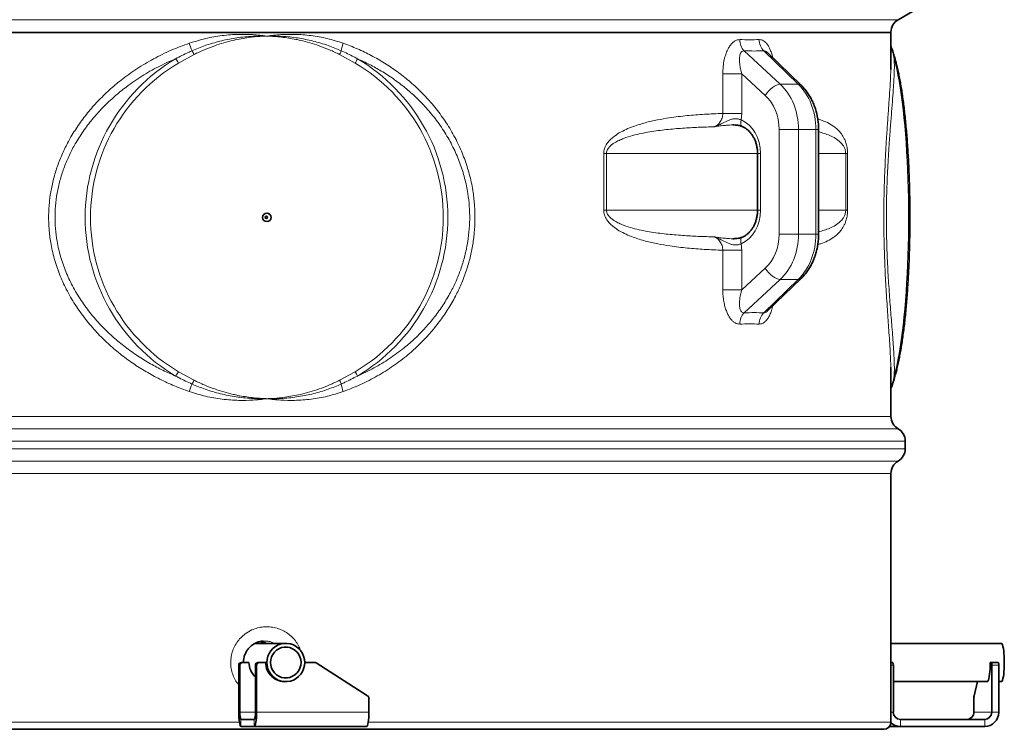
# Model space of a CAD drawing. Units: millimetres. Extents: x 2 to 3373, y 0 to 3702.
# Drawn here: x 2681 to 3373, y 1717 to 2216 of the extents above; entities that cross this region are included whole.
import ezdxf

# ---------------------------------------------------------------- set-up
doc = ezdxf.new("R2010")
doc.units = ezdxf.units.MM

# ---------------------------------------------------------------- blocks, each defined once
blk = doc.blocks.new('3024493-left')
at = {"color": 7, "linetype": 'Continuous', "lineweight": 35}
for p, q in [((525, 499.02), (565, 522.11)), ((520, 490), (-520, 490)), ((-520, 490), (520, 490)), ((520, 490), (520, 490.36)), ((520, 470.44), (520, 490)), ((456.85, 452.88), (433.26, 475.83)), ((469.13, 348.09), (469.13, 421.91)), ((426.21, 405), (426.21, 365)), ((433.27, 294.18), (456.85, 317.12)), ((433.23, 294.15), (433.24, 294.15)), ((520, 220.05), (520, 249.55)), ((530, 197.27), (530, 202.73)), ((520, 5), (520, 179.95)), ((94.64, 60.45), (73.02, 60.45)), ((597.55, 60.45), (520, 60.45)), ((61.59, 12), (61.59, 45)), ((62.37, 12), (62.37, 45)), ((63.57, 47), (64.35, 47)), ((68.79, 47), (64.35, 47)), ((73.32, 45), (73.32, 12)), ((74.11, 45), (74.11, 12)), ((75.3, 47), (76.08, 47)), ((80.53, 47), (76.08, 47)), ((115.02, 47), (107.93, 47)), ((152.2, 23.59), (116.07, 46.69)), ((520, 47), (521.35, 47)), ((521.67, 12), (521.67, 45)), ((589.79, 47), (590.49, 47)), ((590.49, 47), (595.43, 47)), ((590.8, 45), (590.8, 12)), ((595.74, 45), (595.74, 12)), ((92.71, 33.55), (94.64, 33.55)), ((521.67, 33.55), (587.86, 33.55)), ((580.9, 33.55), (578.43, 23.59)), ((595.74, 33.55), (597.55, 33.55)), ((153.12, 21.9), (153.12, 12)), ((578.29, 21.9), (578.29, 12)), ((72.54, 7), (63.16, 7)), ((585.86, 7), (526.6, 7)), ((515, 0), (-515, 0)), ((72.54, 2), (63.16, 2)), ((151.56, 2), (72.54, 2)), ((519, 2), (526.6, 2)), ((585.86, 2), (526.6, 2))]:
    blk.add_line(p, q, dxfattribs=at)
at = {"color": 8, "linetype": 'Continuous', "lineweight": 18}
for p, q in [((-308.59, 499.02), (525, 499.02)), ((520, 490.36), (-520, 490.36)), ((30.21, 474.51), (19.21, 468.5)), ((143.49, 468.5), (132.48, 474.51)), ((416.8, 477.1), (442.16, 453.64)), ((454.8, 453.64), (430.7, 477.1)), ((401.82, 433.12), (401.82, 460.97)), ((401.82, 460.97), (415.14, 460.97)), ((415.14, 460.97), (415.14, 433.12)), ((431.64, 445.71), (415.14, 460.97)), ((454.8, 453.64), (442.16, 453.64)), ((401.82, 433.12), (415.14, 433.12)), ((415.14, 433.12), (414.69, 428.52)), ((441.38, 421.91), (455.06, 421.91)), ((441.38, 348.09), (441.38, 421.91)), ((455.06, 421.91), (455.06, 348.09)), ((467.22, 421.91), (455.06, 421.91)), ((467.22, 348.09), (467.22, 421.91)), ((467.22, 421.91), (469.13, 421.91)), ((318.12, 365), (318.12, 405)), ((318.12, 405), (320.09, 405)), ((426.21, 405), (320.09, 405)), ((320.09, 405), (320.09, 365)), ((428.41, 405), (426.21, 405)), ((428.41, 405), (428.41, 365)), ((488.19, 405), (469.13, 405)), ((488.19, 365), (488.19, 405)), ((488.19, 405), (489.51, 405)), ((489.51, 405), (489.51, 365)), ((318.12, 365), (320.09, 365)), ((426.21, 365), (320.09, 365)), ((428.41, 365), (426.21, 365)), ((488.19, 365), (469.13, 365)), ((488.19, 365), (489.51, 365)), ((441.38, 348.09), (455.06, 348.09)), ((467.22, 348.09), (455.06, 348.09)), ((467.22, 348.09), (469.13, 348.09)), ((414.69, 341.48), (415.14, 336.88)), ((401.82, 309.03), (401.82, 336.88)), ((401.82, 336.88), (415.14, 336.88)), ((415.14, 336.88), (415.14, 309.03)), ((415.14, 309.03), (431.64, 324.29)), ((442.16, 316.36), (416.8, 292.9)), ((430.7, 292.9), (454.8, 316.36)), ((454.8, 316.36), (442.16, 316.36)), ((401.82, 309.03), (415.14, 309.03)), ((19.21, 251.5), (30.21, 245.49)), ((132.48, 245.49), (143.49, 251.5)), ((520, 239.82), (520.94, 242.83)), ((-520, 220.05), (520, 220.05)), ((525, 211.39), (-525, 211.39)), ((530, 202.73), (-530, 202.73)), ((-530, 197.27), (530, 197.27)), ((-525, 188.61), (525, 188.61)), ((520, 179.95), (-520, 179.95)), ((62.37, 45), (61.59, 45)), ((74.11, 45), (73.32, 45)), ((521.67, 45), (520, 45)), ((595.74, 45), (590.8, 45)), ((61.59, 12), (62.37, 12)), ((73.32, 12), (62.37, 12)), ((63.16, 7), (63.16, 2)), ((72.54, 2), (72.54, 7)), ((73.32, 12), (74.11, 12)), ((153.12, 12), (74.11, 12)), ((520, 12), (521.67, 12)), ((526.6, 7), (526.6, 2)), ((578.29, 12), (590.8, 12)), ((585.86, 2), (585.86, 7)), ((590.8, 12), (595.74, 12)), ((-507.04, 5), (62.04, 5)), ((152.67, 5), (520, 5))]:
    blk.add_line(p, q, dxfattribs=at)
at = {"color": 8, "linetype": 'Continuous', "lineweight": 18, "flags": 128}
for points in [[(522.27, 248.43), (523.16, 251.96), (524.03, 255.79), (524.87, 259.9), (525.67, 264.29), (526.43, 268.93), (527.16, 273.83), (527.84, 278.96), (528.48, 284.31), (529.08, 289.87), (529.63, 295.62), (530.13, 301.55), (530.58, 307.63), (530.98, 313.86), (531.34, 320.22), (531.64, 326.68), (531.88, 333.23), (532.07, 339.86), (532.21, 346.54), (532.29, 353.26), (532.32, 360), (532.29, 366.74), (532.21, 373.46), (532.07, 380.14), (531.88, 386.77), (531.64, 393.32), (531.34, 399.78), (530.98, 406.14), (530.58, 412.37), (530.13, 418.45), (529.63, 424.38), (529.08, 430.13), (528.48, 435.69), (527.84, 441.04), (527.16, 446.17), (526.43, 451.07), (525.67, 455.71), (524.87, 460.1), (524.03, 464.21), (523.16, 468.04), (522.27, 471.57)], [(431.64, 445.71), (432.72, 447.24), (433.96, 448.71), (435.33, 450.06), (436.77, 451.26), (438.22, 452.25), (439.64, 452.99), (440.97, 453.46), (442.16, 453.64)], [(414.69, 428.52), (414.47, 427.6), (414.37, 426.71), (414.39, 425.89), (414.53, 425.18), (414.78, 424.59), (415.14, 424.16), (415.49, 423.94)], [(414.69, 341.48), (414.47, 342.4), (414.37, 343.29), (414.39, 344.11), (414.53, 344.82), (414.78, 345.41), (415.14, 345.84), (415.49, 346.06)], [(431.64, 324.29), (432.72, 322.76), (433.96, 321.29), (435.33, 319.94), (436.77, 318.74), (438.22, 317.75), (439.64, 317.01), (440.97, 316.54), (442.16, 316.36)]]:
    blk.add_lwpolyline(points, dxfattribs=at)
at = {"color": 7, "linetype": 'Continuous', "lineweight": 35, "flags": 128}
for points in [[(107.93, 47), (107.75, 49.21), (107.21, 51.37), (106.33, 53.4), (105.13, 55.26), (103.64, 56.9), (101.91, 58.26), (99.98, 59.32), (97.9, 60.04), (95.74, 60.4), (93.55, 60.4), (91.38, 60.04), (89.31, 59.32), (87.38, 58.26), (85.65, 56.9), (84.16, 55.26), (82.96, 53.4), (82.08, 51.37), (81.54, 49.21), (81.36, 47), (81.54, 44.79), (82.08, 42.63), (82.96, 40.6), (84.16, 38.74), (85.65, 37.1), (87.38, 35.74), (89.31, 34.68), (91.38, 33.96), (93.55, 33.6), (95.74, 33.6), (97.9, 33.96), (99.98, 34.68), (101.91, 35.74), (103.64, 37.1), (105.13, 38.74), (106.33, 40.6), (107.21, 42.63), (107.75, 44.79), (107.93, 47)], [(105.36, 47), (105.18, 48.99), (104.64, 50.92), (103.75, 52.71), (102.56, 54.31), (101.1, 55.66), (99.42, 56.71), (97.58, 57.44), (95.63, 57.8), (93.65, 57.8), (91.71, 57.44), (89.87, 56.71), (88.18, 55.66), (86.72, 54.31), (85.53, 52.71), (84.65, 50.92), (84.11, 48.99), (83.93, 47), (84.11, 45.01), (84.65, 43.08), (85.53, 41.29), (86.72, 39.69), (88.18, 38.34), (89.87, 37.29), (91.71, 36.56), (93.65, 36.2), (95.63, 36.2), (97.58, 36.56), (99.42, 37.29), (101.1, 38.34), (102.56, 39.69), (103.75, 41.29), (104.64, 43.08), (105.18, 45.01), (105.36, 47)], [(597.55, 60.45), (597.73, 60.4), (598.07, 60.04), (598.4, 59.32), (598.7, 58.26), (598.98, 56.9), (599.21, 55.26), (599.4, 53.4), (599.54, 51.37), (599.63, 49.21), (599.66, 47), (599.63, 44.79), (599.54, 42.63), (599.4, 40.6), (599.21, 38.74), (598.98, 37.1), (598.7, 35.74), (598.4, 34.68), (598.07, 33.96), (597.73, 33.6), (597.55, 33.55)], [(587.49, 33.55), (587.5, 33.55), (587.85, 33.55), (588.19, 33.91), (588.52, 34.64), (588.83, 35.7), (589.1, 37.07), (589.34, 38.71), (589.53, 40.57), (589.67, 42.62), (589.76, 44.78), (589.79, 47)], [(94.23, 33.55), (94.18, 33.55), (93.47, 33.51)], [(63.16, 2), (62.85, 2.19), (62.56, 2.76), (62.29, 3.69), (62.05, 4.93), (61.86, 6.44), (61.71, 8.17), (61.62, 10.05), (61.59, 12)], [(63.16, 7), (63, 7.1), (62.86, 7.38), (62.72, 7.84), (62.6, 8.46), (62.51, 9.22), (62.43, 10.09), (62.39, 11.02), (62.37, 12)], [(74.11, 12), (74.08, 10.05), (73.99, 8.17), (73.84, 6.44), (73.65, 4.93), (73.41, 3.69), (73.14, 2.76), (72.85, 2.19), (72.54, 2)], [(73.32, 12), (73.31, 11.02), (73.27, 10.09), (73.19, 9.22), (73.1, 8.46), (72.98, 7.84), (72.84, 7.38), (72.7, 7.1), (72.54, 7)], [(153.12, 12), (153.09, 10.05), (153, 8.17), (152.86, 6.44), (152.66, 4.93), (152.43, 3.69), (152.16, 2.76), (151.86, 2.19), (151.56, 2)]]:
    blk.add_lwpolyline(points, dxfattribs=at)
at = {"color": 7, "linetype": 'Continuous', "lineweight": 35}
for centre, radius in [((81.37, 359.99), 2.99), ((81, 360), 0.747)]:
    blk.add_circle(centre, radius, dxfattribs=at)
for centre, radius, start, end in [((530, 490.36), 10, 120, 180), ((530, 220.05), 10, 180, 240), ((520, 202.73), 10, 0, 60), ((520, 197.27), 10, 300, 0), ((530, 179.95), 10, 120, 180), ((63.58, 45.01), 1.99, 90.35708, 180.35268), ((64.36, 45.01), 1.99, 90.35708, 180.35268), ((82.36, 46.98), 13.56, 179.9057, 228.24606), ((75.31, 45.01), 1.99, 90.35708, 180.35268), ((76.09, 45.01), 1.99, 90.35708, 180.35268), ((93.91, 46.89), 13.38, 179.52768, 275.06406), ((115.02, 45.04), 1.96, 57.36767, 89.97567), ((518.23, 45.49), 3.47, 351.90855, 25.8734), ((587.37, 45.49), 3.47, 351.90855, 25.8734), ((592.31, 45.49), 3.47, 351.90855, 25.8734), ((151.12, 21.9), 2.01, 359.88088, 57.24536), ((586.24, 22.06), 7.95, 168.94633, 181.19775), ((526.63, 11.97), 4.97, 179.64732, 269.64292), ((573.32, 11.97), 4.97, 270.35708, 0.35268), ((585.83, 11.97), 4.97, 270.35708, 0.35268), ((585.8, 11.94), 9.94, 270.35708, 0.35268), ((515, 5), 5, 270, 0), ((526.61, 11.81), 9.81, 227.48267, 269.94342)]:
    blk.add_arc(centre, radius, start, end, dxfattribs=at)
at = {"color": 8, "linetype": 'Continuous', "lineweight": 18}
for centre, radius, start, end in [((424.7, 484.66), 10.94, 178.072, 223.76026), ((438.37, 484.94), 10.97, 179.50149, 225.59821), ((193.92, 538.6), 176.23, 198.5665, 200.40165), ((165.31, 472.33), 32.04, 161.50724, 171.30877), ((528.41, 482.39), 9.12, 202.71462, 214.94026), ((83.37, 360), 129.7, 120.66469, 239.33531), ((-7.24, 453.55), 30.38, 29.48959, 36.37925), ((1.8, 460.6), 31.63, 26.09019, 31.59417), ((107.86, 486.81), 27.53, 333.44932, 339.49189), ((122, 481.11), 24.91, 329.60601, 337.48342), ((78.86, 360), 129.7, 300.66469, 59.33531), ((517.77, 474.82), 3.94, 16.97611, 36.52239), ((519.67, 468.8), 3.79, 15.4072, 46.87251), ((83.53, 360), 126.14, 120.66176, 239.33824), ((79.16, 360), 126.14, 300.66176, 59.33824), ((454.89, 450.77), 2.87, 46.89069, 91.87452), ((454.89, 319.23), 2.87, 268.13921, 312.86113), ((424.7, 285.34), 10.94, 136.23974, 181.928), ((438.37, 285.06), 10.97, 134.40179, 180.49851), ((-7.24, 266.45), 30.38, 323.62075, 330.51041), ((122, 238.89), 24.91, 22.51658, 30.39399), ((519.67, 251.2), 3.79, 313.12749, 344.5927), ((193.92, 181.4), 176.23, 159.59835, 161.4335), ((1.8, 259.4), 31.63, 328.40583, 333.90981), ((107.86, 233.19), 27.53, 20.50811, 26.55068), ((165.31, 247.67), 32.04, 188.69123, 198.49276), ((528.41, 237.61), 9.12, 145.05974, 157.28538), ((517.77, 245.18), 3.95, 323.4784, 342.66235)]:
    blk.add_arc(centre, radius, start, end, dxfattribs=at)
for centre, major_axis, ratio, start_param, end_param in [((0, 891.61), (506.6, -374.45), 0.313216, 5.860065, 5.904675), ((-4.92, 883.68), (517.08, -373.45), 0.311407, 5.853785, 5.898394), ((422.08, 421.91), (0, 40), 0.824411, 4.712389, 5.628687), ((435.47, 421.91), (0, 40), 0.793623, 4.712389, 5.628687), ((416.49, 421.91), (0, 30), 0.829543, 4.712389, 5.628687), ((407.67, 405), (0, 25), 0.829543, 4.712389, 5.93791), ((407.67, 365), (0, 25), 0.829543, 3.486868, 4.712389), ((416.49, 348.09), (0, 30), 0.829543, 3.796091, 4.712389), ((422.08, 348.09), (0, 40), 0.824411, 3.796091, 4.712389), ((435.47, 348.09), (0, 40), 0.793623, 3.796091, 4.712389), ((-4.92, -113.68), (517.08, 373.45), 0.311407, 0.384791, 0.4294), ((0, -121.61), (506.6, 374.45), 0.313216, 0.378511, 0.42312)]:
    blk.add_ellipse(centre, major_axis=major_axis, ratio=ratio, start_param=start_param, end_param=end_param, dxfattribs=at)
for points, knots in [([(26.86, 482.49), (30.64, 483.66), (38.21, 486), (49.93, 487.99), (61.07, 488.83), (71.52, 488.62), (77.99, 487.97), (81.25, 487.51), (81.3, 487.51), (81.35, 487.5)], [0, 0, 0, 0, 0.21396, 0.428548, 0.642567, 0.819972, 0.997387, 0.997403, 1, 1, 1, 1]), ([(28.74, 477.17), (30.27, 477.82), (33.31, 479.13), (39.82, 481.53), (48.34, 484.06), (59.07, 486.23), (70.05, 487.44), (77.54, 487.6), (81.3, 487.5), (81.35, 487.5)], [0, 0, 0, 0, 0.0917048, 0.1835704, 0.3837079, 0.5838535, 0.7905819, 0.9973182, 1, 1, 1, 1]), ([(81.35, 487.5), (81.3, 487.5), (80.98, 487.49), (79.35, 487.43), (75.18, 487.2), (67.61, 486.42), (59.15, 484.88), (51.16, 482.81), (44.33, 480.62), (37.3, 477.93), (32.57, 475.65), (30.21, 474.51)], [0, 0, 0, 0, 0.002705, 0.018137, 0.091764, 0.238752, 0.447673, 0.576036, 0.704398, 0.8522, 1, 1, 1, 1]), ([(81.35, 487.5), (81.39, 487.51), (81.44, 487.51), (84.7, 487.97), (91.15, 488.62), (101.51, 488.83), (112.47, 487.99), (123.93, 486), (131.26, 483.66), (134.93, 482.49)], [0, 0, 0, 0, 0.002597, 0.002613, 0.180028, 0.357433, 0.571452, 0.78604, 1, 1, 1, 1]), ([(81.35, 487.5), (81.39, 487.5), (85.04, 487.59), (92.28, 487.46), (103.11, 486.31), (113.9, 484.16), (122.58, 481.57), (129.12, 479.13), (132.13, 477.82), (133.64, 477.17)], [0, 0, 0, 0, 0.002671, 0.202874, 0.403071, 0.609755, 0.81643, 0.908135, 1, 1, 1, 1]), ([(132.48, 474.51), (130.12, 475.65), (125.39, 477.93), (118.36, 480.62), (111.53, 482.81), (106.09, 484.22), (99.46, 485.65), (93.34, 486.62), (86.87, 487.23), (83.6, 487.42), (81.92, 487.48), (81.61, 487.49), (81.46, 487.5), (81.39, 487.5), (81.35, 487.5)], [0, 0, 0, 0, 0.147796, 0.295593, 0.423952, 0.552311, 0.612701, 0.806794, 0.901599, 0.97947, 0.991677, 0.99618, 0.997306, 1, 1, 1, 1]), ([(401.82, 460.97), (401.87, 462.67), (401.97, 466.07), (402.72, 470.66), (403.82, 474.66), (405.09, 477.81), (406.56, 480.4), (408.14, 482.43), (409.92, 483.93), (411.83, 484.9), (413.13, 484.99), (413.77, 485.03)], [0, 0, 0, 0, 0.14863, 0.297147, 0.413083, 0.528903, 0.623609, 0.718226, 0.812991, 0.90768, 1, 1, 1, 1]), ([(427.4, 485.03), (427.93, 485), (428.99, 484.93), (430.52, 484.22), (431.94, 483.07), (433.26, 481.49), (434.44, 479.54), (435.51, 477.14), (436.34, 474.71), (436.72, 472.98), (436.87, 472.31)], [0, 0, 0, 0, 0.123209, 0.246438, 0.369796, 0.493228, 0.622821, 0.752497, 0.904031, 1, 1, 1, 1]), ([(26.86, 237.51), (23.36, 238.79), (16.35, 241.36), (6.18, 246.09), (-3.63, 251.42), (-13, 257.4), (-21.91, 263.98), (-30.33, 271.17), (-38.52, 279.28), (-46.33, 288.39), (-53.56, 298.55), (-59.64, 309.12), (-64.53, 319.98), (-68.23, 331.01), (-70.63, 341.68), (-71.85, 351.81), (-72.15, 361.32), (-71.62, 370.82), (-70.25, 380.2), (-68.05, 389.38), (-65.1, 398.34), (-61.44, 407.04), (-56.88, 415.86), (-51.33, 424.72), (-44.74, 433.52), (-37.47, 441.79), (-29.61, 449.48), (-20.53, 457.16), (-10.11, 464.62), (1.69, 471.63), (14.02, 477.72), (22.58, 480.9), (26.86, 482.49)], [0, 0, 0, 0, 0.033361, 0.066763, 0.100123, 0.13305, 0.166061, 0.199064, 0.23198, 0.269122, 0.306336, 0.343457, 0.378073, 0.41277, 0.447367, 0.475593, 0.503933, 0.532274, 0.560501, 0.588529, 0.616654, 0.644792, 0.672839, 0.705472, 0.738252, 0.771105, 0.803927, 0.836595, 0.877367, 0.918291, 0.959221, 1, 1, 1, 1]), ([(134.93, 482.49), (138.31, 481.21), (145.08, 478.64), (154.81, 473.91), (164.14, 468.58), (173.01, 462.6), (181.39, 456.02), (189.27, 448.83), (196.89, 440.72), (204.12, 431.61), (210.77, 421.45), (216.36, 410.88), (220.82, 400.02), (224.19, 388.99), (226.37, 378.32), (227.48, 368.19), (227.75, 358.68), (227.27, 349.18), (226.03, 339.8), (224.03, 330.62), (221.34, 321.66), (217.99, 312.96), (213.82, 304.14), (208.72, 295.28), (202.65, 286.48), (195.91, 278.21), (188.59, 270.52), (180.1, 262.84), (170.29, 255.38), (159.09, 248.37), (147.32, 242.28), (139.05, 239.1), (134.93, 237.51)], [0, 0, 0, 0, 0.033361, 0.066763, 0.100123, 0.13305, 0.166061, 0.199064, 0.23198, 0.269122, 0.306336, 0.343457, 0.378073, 0.41277, 0.447367, 0.475593, 0.503933, 0.532274, 0.560501, 0.588529, 0.616654, 0.644792, 0.672839, 0.705472, 0.738252, 0.771105, 0.803927, 0.836595, 0.877367, 0.918291, 0.959221, 1, 1, 1, 1]), ([(520.94, 477.17), (520.75, 477.83), (520.45, 478.92), (520.13, 479.85), (520, 480.22)], [0, 0, 0, 0, 0.603384, 1, 1, 1, 1]), ([(17.22, 471.57), (13.15, 469.75), (5, 466.11), (-6.61, 459.4), (-16.86, 452.35), (-25.78, 445.09), (-33.48, 437.83), (-40.62, 430.01), (-47.1, 421.66), (-52.56, 413.25), (-57.06, 404.85), (-60.67, 396.58), (-63.59, 388.04), (-65.76, 379.28), (-67.11, 370.33), (-67.64, 361.26), (-67.35, 352.19), (-66.14, 342.51), (-63.77, 332.33), (-60.11, 321.83), (-55.29, 311.48), (-49.29, 301.45), (-42.19, 291.81), (-34.52, 283.19), (-26.5, 275.53), (-18.26, 268.76), (-9.57, 262.57), (-0.7, 257.14), (8.22, 252.39), (14.22, 249.75), (17.22, 248.43)], [0, 0, 0, 0, 0.045036, 0.090152, 0.13518, 0.170702, 0.206393, 0.242113, 0.27775, 0.313227, 0.343562, 0.374, 0.404422, 0.434734, 0.46518, 0.495759, 0.526337, 0.556782, 0.594181, 0.631696, 0.669119, 0.709422, 0.749829, 0.790159, 0.826017, 0.86197, 0.897933, 0.933805, 0.966902, 1, 1, 1, 1]), ([(17.22, 471.57), (20.18, 473.08), (23.98, 475.03), (27.87, 476.78), (28.74, 477.17)], [0, 0, 0, 0, 0.7766344, 1, 1, 1, 1]), ([(133.64, 477.17), (136.62, 475.78), (140.45, 473.99), (144.18, 472.01), (145.01, 471.57)], [0, 0, 0, 0, 0.776637, 1, 1, 1, 1]), ([(145.01, 248.43), (148.9, 250.25), (156.69, 253.89), (167.66, 260.6), (177.3, 267.65), (185.62, 274.91), (192.76, 282.17), (199.35, 289.99), (205.31, 298.34), (210.32, 306.75), (214.42, 315.15), (217.71, 323.42), (220.36, 331.96), (222.33, 340.72), (223.55, 349.67), (224.03, 358.74), (223.76, 367.81), (222.67, 377.49), (220.52, 387.67), (217.2, 398.17), (212.81, 408.52), (207.33, 418.55), (200.8, 428.19), (193.73, 436.81), (186.28, 444.47), (178.6, 451.24), (170.44, 457.43), (162.08, 462.86), (153.61, 467.61), (147.88, 470.25), (145.01, 471.57)], [0, 0, 0, 0, 0.045036, 0.090152, 0.13518, 0.170702, 0.206393, 0.242113, 0.27775, 0.313227, 0.343562, 0.374, 0.404422, 0.434734, 0.46518, 0.495759, 0.526337, 0.556782, 0.594181, 0.631696, 0.669119, 0.709422, 0.749829, 0.790159, 0.826017, 0.86197, 0.897933, 0.933805, 0.966902, 1, 1, 1, 1]), ([(416.8, 477.1), (416.46, 477.08), (415.67, 477.05), (414.86, 476.34), (414.23, 475.29), (413.82, 474.06), (413.55, 472.31), (413.49, 470.21), (413.71, 467.49), (414.21, 464.4), (414.83, 462.12), (415.14, 460.97)], [0, 0, 0, 0, 0.075074, 0.177912, 0.235996, 0.326112, 0.416465, 0.539141, 0.662007, 0.830937, 1, 1, 1, 1]), ([(433.25, 475.83), (432.96, 476.1), (432.27, 476.72), (431.38, 477.11), (430.86, 477.1), (430.7, 477.1)], [0, 0, 0, 0, 0.344014, 0.796622, 1, 1, 1, 1]), ([(522.27, 471.57), (522.31, 470.23), (522.41, 467.56), (522.34, 462.84), (522.14, 457.59), (521.76, 451.21), (521.21, 443.55), (520.59, 435.9), (520.06, 429.28), (519.64, 424.01), (519.22, 418.5), (518.76, 412.17), (518.27, 404.97), (517.8, 396.75), (517.39, 388.17), (517.07, 379.37), (516.87, 370.48), (516.79, 361.47), (516.83, 352.35), (517, 343.52), (517.26, 335.14), (517.6, 327.19), (518.01, 319.39), (518.49, 311.65), (519.02, 304.08), (519.58, 296.69), (520.15, 289.63), (520.72, 282.55), (521.27, 275.6), (521.76, 268.84), (522.13, 262.63), (522.34, 257.16), (522.41, 252.39), (522.31, 249.75), (522.27, 248.43)], [0, 0, 0, 0, 0.0335168, 0.0670332, 0.1011098, 0.1351855, 0.1786819, 0.2225302, 0.2450803, 0.2676297, 0.2904294, 0.3132283, 0.3431858, 0.3731404, 0.4039362, 0.434729, 0.464708, 0.4946857, 0.5257314, 0.5567782, 0.5845054, 0.6122345, 0.6406814, 0.6691308, 0.6990775, 0.7290268, 0.7596021, 0.7901795, 0.82571, 0.8612429, 0.897527, 0.9338125, 0.9668418, 1, 1, 1, 1]), ([(522.27, 471.57), (521.93, 473.08), (521.5, 475.03), (521.04, 476.78), (520.94, 477.17)], [0, 0, 0, 0, 0.776634, 1, 1, 1, 1]), ([(519.92, 254.47), (519.89, 255.44), (519.83, 258.35), (519.56, 263.9), (519.14, 271.08), (518.64, 278.5), (518.12, 285.94), (517.61, 293.34), (517.08, 301.16), (516.58, 309.16), (516.13, 317.22), (515.74, 325.34), (515.42, 333.75), (515.17, 342.56), (515.01, 351.67), (514.97, 361.11), (515.04, 370.66), (515.23, 380.1), (515.53, 389.27), (515.9, 398.19), (516.36, 406.92), (516.81, 414.56), (517.23, 421.11), (517.74, 428.55), (518.37, 437.49), (519.05, 447.46), (519.6, 456.44), (519.79, 461.57), (519.89, 464.03)], [0, 0, 0, 0, 0.021689, 0.064674, 0.108556, 0.152435, 0.188809, 0.22518, 0.262262, 0.29934, 0.333179, 0.367015, 0.401648, 0.436279, 0.472941, 0.509601, 0.547477, 0.585355, 0.621852, 0.658353, 0.695863, 0.733376, 0.759685, 0.785994, 0.839143, 0.89389, 0.949136, 1, 1, 1, 1]), ([(318.12, 405), (318.15, 405.55), (318.2, 406.66), (318.63, 408.38), (319.33, 410.09), (320.52, 412.12), (322.25, 414.22), (325.17, 416.87), (329.05, 419.54), (333.86, 421.97), (339.98, 424.4), (347.33, 426.71), (355.84, 428.63), (365.71, 430.29), (376.79, 431.64), (389.4, 432.61), (397.53, 432.95), (401.82, 433.12)], [0, 0, 0, 0, 0.013237, 0.026489, 0.042739, 0.059025, 0.086947, 0.114947, 0.168138, 0.221612, 0.275055, 0.368283, 0.46166, 0.555005, 0.697722, 0.840458, 1, 1, 1, 1]), ([(395.89, 423.72), (396.45, 424), (397.93, 424.74), (399.9, 426.76), (401.48, 429.74), (401.71, 432), (401.82, 433.12)], [0, 0, 0, 0, 0.169323, 0.448038, 0.72458, 1, 1, 1, 1]), ([(395.89, 423.72), (395.9, 423.73), (396.09, 423.79), (396.79, 424.01), (398.41, 424.61), (401.14, 425.88), (403.97, 427.47), (406.76, 428.68), (409.26, 429.38), (411.25, 429.44), (413.16, 429.16), (413.99, 428.81), (414.69, 428.52)], [0, 0, 0, 0, 0.001009, 0.029884, 0.108068, 0.254385, 0.472401, 0.587844, 0.702713, 0.852561, 0.874546, 1, 1, 1, 1]), ([(468.55, 429.13), (469.18, 428.96), (471.54, 428.33), (475.35, 426.73), (479.28, 424.42), (482.34, 421.97), (484.64, 419.54), (486.42, 416.87), (487.72, 414.22), (488.48, 412.12), (488.99, 410.09), (489.3, 408.38), (489.48, 406.66), (489.5, 405.55), (489.51, 405)], [0, 0, 0, 0, 0.069248, 0.259384, 0.449208, 0.556228, 0.663308, 0.769822, 0.82589, 0.881804, 0.914416, 0.946957, 0.973494, 1, 1, 1, 1]), ([(395.89, 423.72), (392.14, 423.61), (384.82, 423.39), (373.54, 422.77), (362.16, 421.8), (352.43, 420.53), (344.52, 419.07), (338.4, 417.62), (333.17, 415.99), (328.91, 414.23), (326.14, 412.76), (323.83, 411.19), (322.3, 409.83), (321.2, 408.45), (320.52, 407.23), (320.14, 406.02), (320.1, 405.27), (320.09, 405)], [0, 0, 0, 0, 0.1540209, 0.3007922, 0.4476995, 0.595251, 0.6692856, 0.743308, 0.8226101, 0.8626897, 0.9027337, 0.9281489, 0.95392, 0.9670408, 0.9805371, 0.9931708, 1, 1, 1, 1]), ([(408.84, 424.99), (408.02, 424.98), (406.28, 424.95), (403.22, 424.69), (399.86, 424.3), (397.33, 423.95), (396.04, 423.75), (395.9, 423.73), (395.89, 423.72)], [0, 0, 0, 0, 0.1717114, 0.3655842, 0.6769195, 0.9629729, 0.9982998, 1, 1, 1, 1]), ([(488.19, 405), (488.17, 405.47), (488.13, 406.23), (487.89, 407.37), (487.55, 408.43), (486.92, 409.8), (486.02, 411.19), (484.65, 412.75), (482.99, 414.21), (480.38, 415.98), (477.09, 417.6), (473.11, 419.06), (470.46, 419.76), (469.13, 420.11)], [0, 0, 0, 0, 0.029762, 0.048303, 0.080717, 0.114383, 0.177285, 0.241456, 0.33963, 0.437888, 0.637233, 0.818829, 1, 1, 1, 1]), ([(401.82, 336.88), (397.53, 337.05), (389.46, 337.38), (376.99, 338.35), (366.02, 339.66), (356.13, 341.31), (347.47, 343.25), (340.02, 345.58), (333.86, 348.03), (329.05, 350.46), (325.17, 353.13), (322.25, 355.78), (320.52, 357.88), (319.33, 359.91), (318.63, 361.62), (318.2, 363.34), (318.15, 364.45), (318.12, 365)], [0, 0, 0, 0, 0.159542, 0.299921, 0.440282, 0.5352, 0.63015, 0.724945, 0.778389, 0.831862, 0.885053, 0.913053, 0.940975, 0.957261, 0.973511, 0.986763, 1, 1, 1, 1]), ([(320.09, 365), (320.13, 364.53), (320.19, 363.77), (320.6, 362.63), (321.19, 361.57), (322.28, 360.2), (323.82, 358.81), (326.11, 357.25), (328.87, 355.79), (333.13, 354.02), (338.35, 352.39), (344.45, 350.94), (352.3, 349.49), (362.02, 348.22), (373.45, 347.24), (384.79, 346.61), (392.14, 346.39), (395.89, 346.28)], [0, 0, 0, 0, 0.0119886, 0.0194574, 0.0325141, 0.0460756, 0.0714135, 0.0972628, 0.1368089, 0.1763891, 0.2566888, 0.3298391, 0.4030011, 0.5499416, 0.6978803, 0.8459784, 1, 1, 1, 1]), ([(489.51, 365), (489.5, 364.45), (489.48, 363.34), (489.3, 361.62), (488.99, 359.91), (488.48, 357.88), (487.72, 355.78), (486.42, 353.13), (484.64, 350.46), (482.34, 348.03), (479.3, 345.59), (475.42, 343.31), (471.62, 341.71), (469.24, 341.06), (468.56, 340.87)], [0, 0, 0, 0, 0.026515, 0.05306, 0.085612, 0.118234, 0.174167, 0.230253, 0.336801, 0.443917, 0.550971, 0.737718, 0.924764, 1, 1, 1, 1]), ([(469.13, 349.9), (470.44, 350.24), (473.1, 350.93), (477.06, 352.38), (480.36, 354.01), (482.97, 355.77), (484.64, 357.24), (486.01, 358.81), (486.91, 360.17), (487.55, 361.55), (487.94, 362.77), (488.16, 363.98), (488.18, 364.73), (488.19, 365)], [0, 0, 0, 0, 0.178958, 0.362729, 0.559607, 0.659109, 0.758524, 0.82162, 0.885601, 0.918174, 0.951681, 0.983046, 1, 1, 1, 1]), ([(395.89, 346.28), (395.9, 346.27), (396.04, 346.25), (397.33, 346.05), (399.86, 345.7), (403.2, 345.31), (406.26, 345.05), (408, 345.02), (408.84, 345.01)], [0, 0, 0, 0, 0.0017, 0.037029, 0.323094, 0.634441, 0.823635, 1, 1, 1, 1]), ([(401.82, 336.88), (401.71, 338), (401.48, 340.26), (399.9, 343.24), (397.93, 345.26), (396.45, 346), (395.89, 346.28)], [0, 0, 0, 0, 0.2754197, 0.5519619, 0.8306768, 1, 1, 1, 1]), ([(414.69, 341.48), (413.99, 341.19), (413.16, 340.84), (411.25, 340.56), (409.26, 340.62), (406.76, 341.32), (403.97, 342.53), (401.14, 344.12), (398.41, 345.39), (396.79, 345.99), (396.09, 346.21), (395.9, 346.27), (395.89, 346.28)], [0, 0, 0, 0, 0.125454, 0.147439, 0.297287, 0.412156, 0.527599, 0.745615, 0.891932, 0.970116, 0.998991, 1, 1, 1, 1]), ([(413.77, 284.97), (413.2, 285), (412.07, 285.07), (410.41, 285.78), (408.84, 286.93), (407.36, 288.5), (406.03, 290.46), (404.8, 292.86), (403.73, 295.66), (402.81, 299.03), (402.16, 302.8), (401.85, 306.24), (401.83, 308.32), (401.82, 309.03)], [0, 0, 0, 0, 0.081354, 0.16272, 0.244172, 0.325672, 0.411241, 0.496865, 0.59692, 0.697038, 0.817566, 0.938151, 1, 1, 1, 1]), ([(415.14, 309.03), (415, 308.54), (414.35, 306.22), (413.62, 302.45), (413.43, 298.22), (413.86, 295.59), (414.52, 294.15), (415.21, 293.3), (416.01, 292.89), (416.61, 292.9), (416.8, 292.9)], [0, 0, 0, 0, 0.071613, 0.34436, 0.557247, 0.723638, 0.795305, 0.866777, 0.958697, 1, 1, 1, 1]), ([(436.86, 297.67), (436.69, 296.9), (436.25, 294.91), (435.26, 292.2), (433.98, 289.6), (432.57, 287.57), (430.96, 286.07), (429.22, 285.1), (428, 285.01), (427.4, 284.97)], [0, 0, 0, 0, 0.110262, 0.28584, 0.429409, 0.572845, 0.716503, 0.860048, 1, 1, 1, 1]), ([(430.7, 292.9), (430.99, 292.92), (431.7, 292.96), (432.61, 293.53), (433.15, 294.08), (433.26, 294.19)], [0, 0, 0, 0, 0.369704, 0.876134, 1, 1, 1, 1]), ([(28.74, 242.83), (25.73, 244.22), (21.85, 246.01), (18.07, 247.99), (17.22, 248.43)], [0, 0, 0, 0, 0.7766366, 1, 1, 1, 1]), ([(81.35, 232.5), (81.3, 232.5), (77.66, 232.41), (70.41, 232.54), (59.53, 233.69), (48.68, 235.85), (38.32, 238.86), (31.81, 241.56), (28.74, 242.83)], [0, 0, 0, 0, 0.002671, 0.202882, 0.403087, 0.609779, 0.816462, 1, 1, 1, 1]), ([(30.21, 245.49), (32.57, 244.35), (37.3, 242.07), (44.33, 239.38), (51.16, 237.19), (56.6, 235.78), (63.24, 234.35), (69.36, 233.38), (75.82, 232.77), (79.09, 232.58), (80.77, 232.52), (81.08, 232.51), (81.23, 232.5), (81.3, 232.5), (81.35, 232.5)], [0, 0, 0, 0, 0.1477961, 0.2955932, 0.4239519, 0.552311, 0.612701, 0.8067935, 0.9015988, 0.9794696, 0.9916767, 0.9961802, 0.9973061, 1, 1, 1, 1]), ([(81.35, 232.5), (81.39, 232.5), (81.71, 232.51), (83.34, 232.57), (87.51, 232.8), (95.09, 233.58), (103.54, 235.12), (111.53, 237.19), (118.36, 239.38), (125.39, 242.07), (130.12, 244.35), (132.48, 245.49)], [0, 0, 0, 0, 0.002705, 0.018137, 0.091764, 0.238752, 0.447673, 0.576036, 0.704398, 0.8522, 1, 1, 1, 1]), ([(133.64, 242.83), (130.61, 241.56), (124.28, 238.9), (114.24, 235.95), (103.58, 233.76), (92.63, 232.56), (85.15, 232.4), (81.39, 232.5), (81.35, 232.5)], [0, 0, 0, 0, 0.183538, 0.383683, 0.583837, 0.790574, 0.997318, 1, 1, 1, 1]), ([(145.01, 248.43), (142.1, 246.92), (138.35, 244.97), (134.5, 243.22), (133.64, 242.83)], [0, 0, 0, 0, 0.776634, 1, 1, 1, 1]), ([(520.94, 242.83), (521.29, 244.22), (521.75, 246.01), (522.17, 247.99), (522.27, 248.43)], [0, 0, 0, 0, 0.776637, 1, 1, 1, 1]), ([(81.35, 232.5), (81.3, 232.49), (81.25, 232.49), (77.99, 232.03), (71.52, 231.38), (61.07, 231.17), (49.93, 232.01), (38.21, 234), (30.64, 236.34), (26.86, 237.51)], [0, 0, 0, 0, 0.002597, 0.002613, 0.180028, 0.357433, 0.571452, 0.78604, 1, 1, 1, 1]), ([(134.93, 237.51), (131.26, 236.34), (123.93, 234), (112.47, 232.01), (101.51, 231.17), (91.15, 231.38), (84.7, 232.03), (81.44, 232.49), (81.39, 232.49), (81.35, 232.5)], [0, 0, 0, 0, 0.21396, 0.428548, 0.642567, 0.819972, 0.997387, 0.997403, 1, 1, 1, 1]), ([(61.59, 31.36), (61.13, 31.91), (59.75, 33.54), (58.07, 36.7), (56.63, 40.7), (55.91, 44.91), (55.92, 49.16), (56.65, 53.36), (58.09, 57.36), (60.17, 61.09), (62.88, 64.4), (66.38, 67.48), (70.42, 69.85), (74.82, 71.4), (79.03, 72.15), (83.31, 72.17), (87.52, 71.5), (91.55, 70.12), (95.3, 68.09), (98.64, 65.46), (101.49, 62.31), (103.73, 58.87), (104.69, 56.38), (105.13, 55.21)], [0, 0, 0, 0, 0.024365, 0.072655, 0.120727, 0.168798, 0.216776, 0.264755, 0.312866, 0.360981, 0.409414, 0.457851, 0.519582, 0.568375, 0.61717, 0.666021, 0.714871, 0.763565, 0.812256, 0.860718, 0.909177, 0.957394, 1, 1, 1, 1]), ([(86.52, 60.45), (86.28, 60.59), (85.32, 61.15), (83.44, 61.73), (81.07, 62.17), (79.49, 62.1), (78.76, 62.07)], [0, 0, 0, 0, 0.103358, 0.415579, 0.727827, 1, 1, 1, 1])]:
    blk.add_open_spline(points, degree=3, knots=knots, dxfattribs=at)
at = {"color": 7, "linetype": 'Continuous', "lineweight": 35}
for points, knots in [([(521.53, 475.97), (521.31, 476.66), (520.82, 478.24), (520.3, 479.6), (520, 480.37)], [0, 0, 0, 0, 0.434311, 1, 1, 1, 1]), ([(523.33, 469.8), (523.29, 469.93), (522.88, 471.49), (522.29, 473.59), (521.71, 475.4), (521.53, 475.97)], [0, 0, 0, 0, 0.059775, 0.706868, 1, 1, 1, 1]), ([(519.89, 464.03), (519.89, 464.13), (519.99, 466.55), (519.99, 468.54), (519.99, 470.44)], [0, 0, 0, 0, 0.040295, 1, 1, 1, 1]), ([(523.33, 250.19), (523.48, 250.78), (523.94, 252.5), (524.67, 255.56), (525.51, 259.45), (526.3, 263.57), (527.06, 267.91), (527.78, 272.46), (528.46, 277.22), (529.1, 282.18), (529.69, 287.32), (530.24, 292.64), (530.75, 298.12), (531.22, 303.75), (531.64, 309.51), (532.02, 315.4), (532.34, 321.39), (532.62, 327.48), (532.85, 333.65), (533.04, 339.88), (533.17, 346.16), (533.25, 352.47), (533.29, 358.8), (533.27, 365.14), (533.21, 371.46), (533.09, 377.76), (532.93, 384.01), (532.72, 390.2), (532.45, 396.32), (532.14, 402.34), (531.79, 408.27), (531.39, 414.08), (530.94, 419.75), (530.44, 425.29), (529.91, 430.66), (529.33, 435.86), (528.71, 440.88), (528.05, 445.71), (527.35, 450.33), (526.61, 454.73), (525.83, 458.92), (525.02, 462.87), (524.19, 466.52), (523.61, 468.73), (523.33, 469.81)], [0, 0, 0, 0, 0.012682, 0.037383, 0.061938, 0.086365, 0.110694, 0.134947, 0.159143, 0.183292, 0.207405, 0.231487, 0.255546, 0.279585, 0.303607, 0.327617, 0.351615, 0.375605, 0.399588, 0.423565, 0.447538, 0.471508, 0.495477, 0.519444, 0.543412, 0.567381, 0.591352, 0.615327, 0.639305, 0.66329, 0.687282, 0.711283, 0.735295, 0.759321, 0.783363, 0.807425, 0.83151, 0.855625, 0.879776, 0.903972, 0.928224, 0.952548, 0.976964, 1, 1, 1, 1]), ([(469.13, 421.91), (469.12, 422.59), (469.1, 424.47), (468.84, 427.54), (468.29, 431.08), (467.47, 434.55), (466.39, 437.93), (465.05, 441.19), (463.47, 444.29), (461.65, 447.22), (459.66, 449.88), (458.02, 451.72), (457.06, 452.66), (456.85, 452.88)], [0, 0, 0, 0, 0.058077, 0.160267, 0.26257, 0.364964, 0.467436, 0.569952, 0.672456, 0.774859, 0.877045, 0.97223, 1, 1, 1, 1]), ([(408.78, 424.99), (409.02, 424.99), (409.88, 425), (411.24, 424.92), (412.82, 424.72), (414.1, 424.43), (415.02, 424.15), (415.39, 423.98), (415.48, 423.93)], [0, 0, 0, 0, 0.093305, 0.344816, 0.547471, 0.752893, 0.938029, 1, 1, 1, 1]), ([(415.5, 423.94), (415.78, 423.81), (416.67, 423.4), (418.11, 422.51), (419.77, 421.16), (421.28, 419.56), (422.63, 417.73), (423.79, 415.71), (424.74, 413.53), (425.47, 411.21), (425.96, 408.8), (426.18, 406.71), (426.2, 405.44), (426.21, 405)], [0, 0, 0, 0, 0.047565, 0.151077, 0.253375, 0.354321, 0.454281, 0.553577, 0.652449, 0.75106, 0.84951, 0.947854, 1, 1, 1, 1]), ([(426.21, 365), (426.2, 364.59), (426.18, 363.35), (425.97, 361.3), (425.49, 358.89), (424.77, 356.58), (423.84, 354.4), (422.71, 352.4), (421.4, 350.59), (419.94, 349), (418.34, 347.66), (416.85, 346.69), (415.88, 346.24), (415.5, 346.06)], [0, 0, 0, 0, 0.0486572, 0.1467992, 0.2449279, 0.3430075, 0.4410712, 0.5391856, 0.637466, 0.7360923, 0.835322, 0.9354908, 1, 1, 1, 1]), ([(415.48, 346.07), (415.41, 346.03), (415.03, 345.85), (414.11, 345.57), (412.75, 345.26), (411.2, 345.08), (409.84, 345), (409.03, 345.01), (408.78, 345.01)], [0, 0, 0, 0, 0.050098, 0.254621, 0.454857, 0.674796, 0.898085, 1, 1, 1, 1]), ([(456.85, 317.12), (457.31, 317.59), (458.54, 318.83), (460.38, 321.03), (462.31, 323.77), (464.02, 326.71), (465.5, 329.82), (466.74, 333.09), (467.74, 336.47), (468.48, 339.95), (468.95, 343.5), (469.12, 346.22), (469.13, 347.76), (469.13, 348.09)], [0, 0, 0, 0, 0.060236, 0.160109, 0.260335, 0.361087, 0.462252, 0.563726, 0.665421, 0.767272, 0.869237, 0.971292, 1, 1, 1, 1]), ([(519.99, 249.55), (519.99, 250.2), (520, 251.72), (519.95, 253.47), (519.92, 254.47)], [0, 0, 0, 0, 0.431829, 1, 1, 1, 1]), ([(521.53, 244), (521.57, 244.12), (522, 245.48), (522.6, 247.52), (523.15, 249.58), (523.32, 250.23)], [0, 0, 0, 0, 0.060298, 0.70651, 1, 1, 1, 1]), ([(520, 239.65), (520.26, 240.32), (520.79, 241.67), (521.28, 243.24), (521.53, 244.03)], [0, 0, 0, 0, 0.495992, 1, 1, 1, 1]), ([(64.9, 47), (64.9, 47.58), (64.93, 48.88), (65.32, 50.87), (66.02, 52.93), (66.99, 54.87), (68.24, 56.64), (69.72, 58.22), (71.42, 59.58), (73.28, 60.67), (75.27, 61.46), (77.11, 61.95), (78.29, 62.03), (78.76, 62.06)], [0, 0, 0, 0, 0.075876, 0.170885, 0.265692, 0.361526, 0.455987, 0.552361, 0.647907, 0.744531, 0.839687, 0.936368, 1, 1, 1, 1]), ([(76.35, 61.68), (77.03, 61.6), (78.51, 61.42), (80.09, 60.95), (80.93, 60.5), (81.04, 60.44)], [0, 0, 0, 0, 0.417415, 0.922787, 1, 1, 1, 1])]:
    blk.add_open_spline(points, degree=3, knots=knots, dxfattribs=at)

msp = doc.modelspace()

# ---------------------------------------------------------------- block references
msp.add_blockref('3024493-left', (2773.39, 1717.28))

doc.saveas('drawing.dxf')
